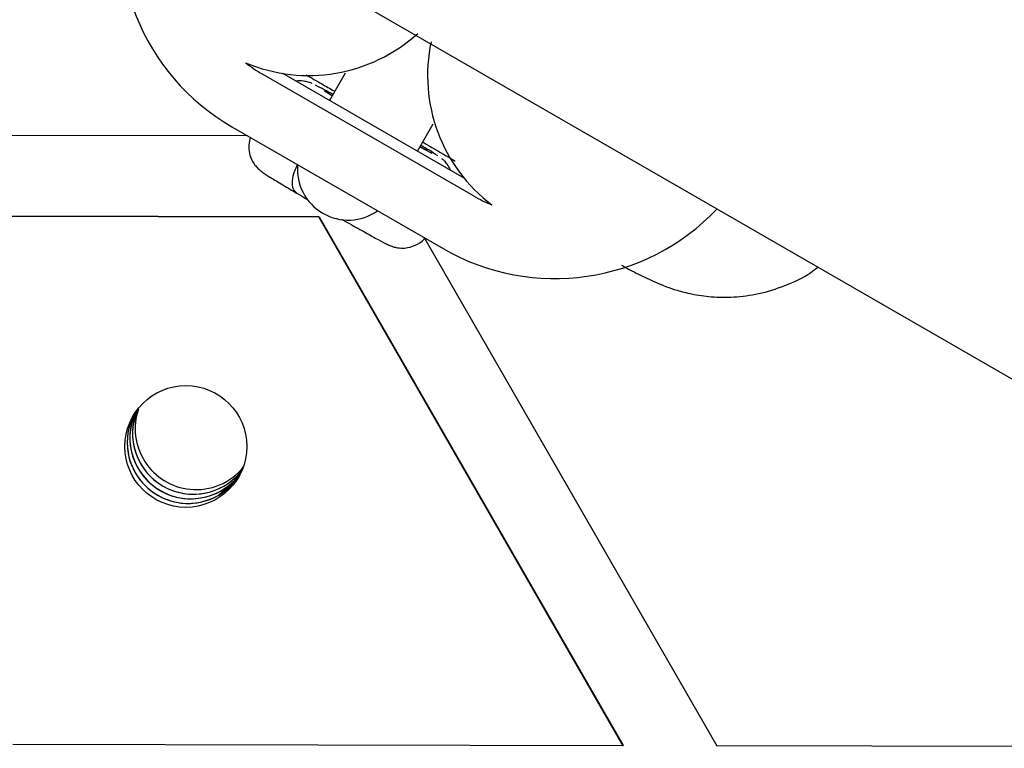
# Model space of a CAD drawing. Units: millimetres. Extents: x 12749 to 30489, y 29732 to 45416.
# Drawn here: x 15563 to 15612, y 35702 to 35738 of the extents above; entities that cross this region are included whole.
import ezdxf

# ---------------------------------------------------------------- set-up
doc = ezdxf.new("R2010")
doc.units = ezdxf.units.MM
doc.header["$LTSCALE"] = 200

msp = doc.modelspace()

# ---------------------------------------------------------------- linework, layer by layer
at = {"color": 7, "linetype": 'Continuous', "lineweight": 25}
for p, q in [((14934.183, 36111.821), (17097.98, 34862.552)), ((15585.55, 35729.484), (15575.158, 35735.484)), ((15585.079, 35730.361), (15576.153, 35735.514)), ((15579.224, 35735.527), (15578.451, 35734.188)), ((15578.251, 35734.629), (15578.242, 35734.635)), ((15573.658, 35732.887), (15584.051, 35726.887)), ((15582.781, 35731.688), (15583.556, 35733.03)), ((15574.44, 35732.435), (15545.611, 35732.491)), ((15577.934, 35728.429), (15547.913, 35728.487)), ((15577.951, 35728.459), (15547.93, 35728.517)), ((15577.934, 35728.429), (15577.951, 35728.459)), ((15577.934, 35728.429), (15592.898, 35702.403)), ((15577.951, 35728.459), (15592.915, 35702.434)), ((15583.138, 35727.402), (15597.517, 35702.394)), ((15568.78, 35718.092), (15568.985, 35718.92)), ((15592.898, 35702.403), (15562.877, 35702.461)), ((15592.898, 35702.403), (15592.915, 35702.434)), ((15627.538, 35702.337), (15597.517, 35702.394))]:
    msp.add_line(p, q, dxfattribs=at)
at = {"color": 7, "linetype": 'Continuous', "lineweight": 25, "flags": 128}
for points in [[(15578.213, 35734.653), (15578.5, 35734.469), (15578.584, 35734.418)], [(15582.907, 35731.906), (15582.936, 35731.89), (15583.492, 35731.587)], [(15582.914, 35731.918), (15583, 35731.871), (15583.248, 35731.741)], [(15574.042, 35715.741), (15573.818, 35715.431), (15573.026, 35714.754)]]:
    msp.add_lwpolyline(points, dxfattribs=at)
at = {"color": 7, "linetype": 'Continuous', "lineweight": 25}
msp.add_circle((15571.389, 35717.141), 3, dxfattribs=at)
for centre, radius, start, end in [((15579.157, 35742.413), 11, 163.5126, 240.0034), ((15577.426, 35743.412), 8, 247.1768, 312.2251), ((15591.282, 35735.412), 8, 167.9864, 232.8231), ((15579.159, 35742.413), 8.001, 232.8203, 240), ((15571.622, 35722.34), 14.012, 60.0407, 63.9756), ((15576.729, 35721.147), 12.492, 55.6344, 60.1329), ((15579.377, 35730.792), 2.5, 174.7202, 305.2798), ((15589.551, 35736.413), 8.001, 240, 247.1797), ((15589.551, 35736.412), 11, 239.9966, 316.4874), ((15571.503, 35717.338), 3, 152.1753, 300.5166), ((15571.503, 35717.338), 3, 152.1732, 327.8268), ((15571.634, 35717.565), 3, 154.6789, 325.3211), ((15571.634, 35717.565), 3, 155.534, 327.5855), ((15571.764, 35717.792), 3, 162.4995, 245.5306), ((15571.895, 35718.019), 3, 161.1908, 264.2612), ((15571.765, 35717.792), 3, 174.2655, 323.5034), ((15571.765, 35717.792), 3, 245.5232, 324.6729), ((15571.896, 35718.018), 3, 264.2549, 321.0428)]:
    msp.add_arc(centre, radius, start, end, dxfattribs=at)
for points, knots in [([(15577.59, 35735.018), (15577.574, 35735.026), (15577.536, 35735.043), (15577.394, 35735.093), (15577.147, 35735.14), (15576.931, 35735.169), (15576.814, 35735.134), (15576.812, 35735.134)], [0, 0, 0, 0, 0.145806, 0.33743, 0.611766, 0.993825, 1, 1, 1, 1]), ([(15577.306, 35735.44), (15577.564, 35735.294), (15578.013, 35735.038), (15578.482, 35734.768), (15578.682, 35734.653)], [0, 0, 0, 0, 0.572846, 1, 1, 1, 1]), ([(15574.569, 35732.361), (15574.533, 35732.238), (15574.456, 35731.982), (15574.502, 35731.593), (15574.618, 35731.259), (15574.772, 35731.011), (15574.92, 35730.846), (15575.028, 35730.75), (15575.108, 35730.686), (15575.218, 35730.608), (15575.4, 35730.489), (15575.818, 35730.23), (15576.361, 35729.905), (15576.737, 35729.683), (15576.836, 35729.625)], [0, 0, 0, 0, 0.070203, 0.146826, 0.211537, 0.265988, 0.309128, 0.339432, 0.367773, 0.411941, 0.532629, 0.724406, 0.927451, 1, 1, 1, 1]), ([(15583.067, 35732.121), (15583.45, 35731.899), (15583.99, 35731.585), (15584.499, 35731.287), (15584.647, 35731.201)], [0, 0, 0, 0, 0.7100194, 1, 1, 1, 1]), ([(15583.275, 35731.73), (15583.275, 35731.729), (15583.28, 35731.727), (15583.262, 35731.734), (15583.222, 35731.755), (15583.214, 35731.759)], [0, 0, 0, 0, 0.110844, 0.8300365, 1, 1, 1, 1]), ([(15584.415, 35730.745), (15584.41, 35730.758), (15584.375, 35730.867), (15584.263, 35731.028), (15584.119, 35731.199), (15584.024, 35731.284), (15583.993, 35731.309), (15583.986, 35731.315)], [0, 0, 0, 0, 0.055159, 0.431271, 0.731672, 0.94312, 1, 1, 1, 1]), ([(15576.847, 35729.618), (15576.779, 35729.68), (15576.642, 35729.804), (15576.617, 35730.211), (15576.701, 35730.644), (15576.839, 35730.92), (15576.889, 35731.021)], [0, 0, 0, 0, 0.279358, 0.558717, 0.838075, 1, 1, 1, 1]), ([(15576.847, 35729.618), (15577.003, 35729.526), (15577.211, 35729.403), (15577.358, 35729.313), (15577.395, 35729.291)], [0, 0, 0, 0, 0.749133, 1, 1, 1, 1]), ([(15579.061, 35728.329), (15579.111, 35728.302), (15579.266, 35728.217), (15579.48, 35728.096), (15579.625, 35728.014)], [0, 0, 0, 0, 0.322475, 1, 1, 1, 1]), ([(15579.637, 35728.007), (15579.776, 35727.929), (15580.184, 35727.699), (15580.75, 35727.385), (15581.145, 35727.174), (15581.328, 35727.083), (15581.457, 35727.026), (15581.598, 35726.974), (15581.838, 35726.915), (15582.218, 35726.897), (15582.673, 35727.027), (15583.017, 35727.221), (15583.129, 35727.387), (15583.144, 35727.41)], [0, 0, 0, 0, 0.101559, 0.297594, 0.496598, 0.602606, 0.646693, 0.680337, 0.723888, 0.7923, 0.889463, 0.984916, 1, 1, 1, 1]), ([(15592.82, 35726.07), (15592.953, 35725.999), (15593.442, 35725.738), (15593.92, 35725.498), (15594.469, 35725.24), (15594.963, 35725.033), (15595.575, 35724.823), (15596.331, 35724.63), (15597.278, 35724.494), (15598.389, 35724.481), (15599.614, 35724.642), (15600.892, 35725.044), (15601.881, 35725.497), (15602.371, 35725.885), (15602.487, 35725.976)], [0, 0, 0, 0, 0.0676211, 0.2476205, 0.3377386, 0.4051171, 0.4560484, 0.5152743, 0.5894789, 0.6713149, 0.7621892, 0.8619696, 0.9674963, 1, 1, 1, 1])]:
    msp.add_open_spline(points, degree=3, knots=knots, dxfattribs=at)

doc.saveas('drawing.dxf')
